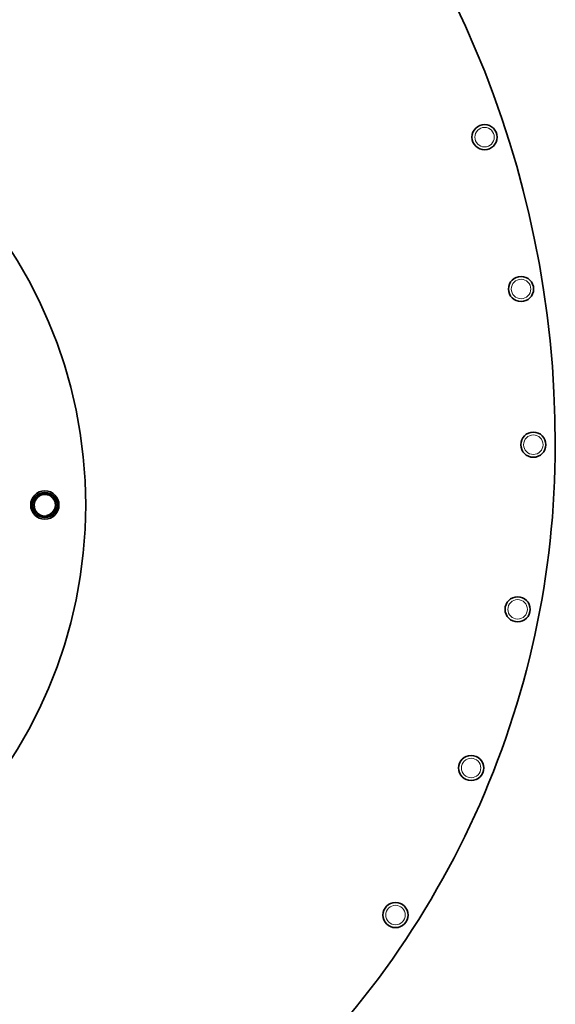
# Model space of a CAD drawing. Units: millimetres. Extents: x -624 to 4081, y -780 to 1499.
# Drawn here: x 3903 to 4074, y 937 to 1250 of the extents above; entities that cross this region are included whole.
import ezdxf

# ---------------------------------------------------------------- set-up
doc = ezdxf.new("R2010")
doc.units = ezdxf.units.MM
doc.layers.add('Widoczne (ISO)', color=1, linetype='Continuous', lineweight=35)
doc.layers.add('Widoczne wąskie (ISO)', color=3, linetype='Continuous', lineweight=9)

msp = doc.modelspace()

# ---------------------------------------------------------------- linework, layer by layer
at = {"layer": 'Widoczne (ISO)'}
for centre, radius in [((3774.1, 1095.61), 150), ((4051.08, 1212.76), 4), ((4062.7, 1164.4), 4), ((4066.6, 1114.81), 4), ((3911.1, 1095.61), 4.5), ((3911.1, 1095.61), 4), ((3911.1, 1095.61), 4), ((3911.1, 1095.61), 3.5), ((4061.6, 1062.39), 4), ((4046.8, 1011.87), 4), ((4022.72, 965.04), 4)]:
    msp.add_circle(centre, radius, dxfattribs=at)
for centre, radius, start, end in [((3749.6, 1114.81), 324, 0, 90), ((3789.1, 1114.81), 284.5, 262.0142, 0)]:
    msp.add_arc(centre, radius, start, end, dxfattribs=at)
at = {"layer": 'Widoczne wąskie (ISO)'}
for centre in [(4051.08, 1212.76), (4062.7, 1164.4), (4066.6, 1114.81), (4061.6, 1062.39), (4046.8, 1011.87), (4022.72, 965.04)]:
    msp.add_circle(centre, 3.1, dxfattribs=at)
msp.add_arc((3911.1, 1095.61), 3.26, 280, 190, dxfattribs=at)

doc.saveas('drawing.dxf')
